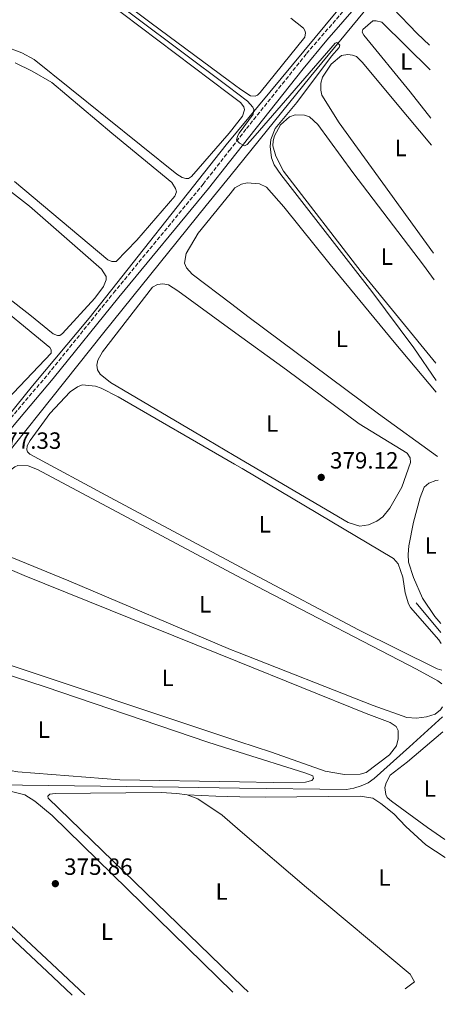
# Model space of a CAD drawing. Units: metres. Extents: x 632115 to 635590, y 4688041 to 4690419.
# Drawn here: x 635409 to 635590, y 4688099 to 4688519 of the extents above; entities that cross this region are included whole.
import ezdxf
from ezdxf.enums import TextEntityAlignment as Align

# ---------------------------------------------------------------- set-up
doc = ezdxf.new("R2010")
doc.units = ezdxf.units.M
doc.header["$MEASUREMENT"] = 0
doc.linetypes.add('DGN Style 3', pattern=[2.435891, 1.739922, -0.695969])
for name, color, linetype, lineweight in [('Acequia de obra', 4, 'Continuous', 0), ('Acequia sin especificar', 4, 'Continuous', 0), ('Camino', 7, 'DGN Style 3', 0), ('Cota de punto acotado terreno', 7, 'Continuous', 0), ('Curva de nivel intermedia', 30, 'Continuous', 0), ('Etiqueta de uso rústico', 92, 'Continuous', 0), ('Límite de Autonomía', 7, 'Continuous', 0), ('Línea de cambio de uso (parcela vista)', 92, 'Continuous', 0), ('Margen derecho', 7, 'Continuous', 0), ('Punto acotado terreno (símbolo)', 7, 'Continuous', 0)]:
    doc.layers.add(name, color=color, linetype=linetype, lineweight=lineweight)
doc.styles.add('Style-Arial', font='arial.ttf')

# ---------------------------------------------------------------- blocks, each defined once
blk = doc.blocks.new('5PATER')
at = {"layer": 'Punto acotado terreno (símbolo)', "linetype": 'Continuous', "lineweight": 0}
h = blk.add_hatch(color=51, dxfattribs=at)
edge = h.paths.add_edge_path()
edge.add_ellipse((0, 0), major_axis=(-0.11, -0.111), ratio=0.999422, start_angle=0, end_angle=360)

msp = doc.modelspace()

# ---------------------------------------------------------------- linework, layer by layer
at = {"layer": 'Acequia de obra', "color": 4, "linetype": 'Continuous', "lineweight": 0, "extrusion": (-0.011946, 0.014396, 0.999825), "elevation": 60280.52, "flags": 128}
msp.add_lwpolyline([(635547.62, 4687875.5), (635537.03, 4687888.25)], dxfattribs=at)
at = {"layer": 'Acequia de obra', "color": 4, "linetype": 'Continuous', "lineweight": 0}
msp.add_polyline3d([(635589.15, 4688221.58, 378.85), (635575.06, 4688208.8, 378.1), (635560.07, 4688195.32, 377.78), (635557.38, 4688193.56, 377.78), (635554.47, 4688192.18, 377.78), (635551.41, 4688191.21, 377.78), (635548.25, 4688190.65, 377.78), (635502.68, 4688191.26, 377.26), (635476.68, 4688191.6, 376.96), (635410.14, 4688192.56, 376.64), (635337.28, 4688194.11, 376.47), (635310.15, 4688194.29, 375.82), (635304.17, 4688194.67, 375.17)], dxfattribs=at)
at = {"layer": 'Acequia sin especificar', "color": 4, "linetype": 'Continuous', "lineweight": 0}
msp.add_polyline3d([(635582.7, 4688554.87, 381.61), (635533.08, 4688494.55, 379.41), (635498.47, 4688451.85, 379.03), (635488.41, 4688439.44, 378.92), (635444.9, 4688385.31, 377.45), (635384.3, 4688309.48, 376.31), (635359.57, 4688275.27, 375.82), (635329.58, 4688231.64, 375.47)], dxfattribs=at)
at = {"layer": 'Camino', "color": 7, "linetype": 'DGN Style 3', "lineweight": 0}
msp.add_polyline3d([(635393.44, 4688334, 377.28), (635403.64, 4688347.04, 377.72), (635421.08, 4688367.62, 377.72), (635448.98, 4688402.2, 378.51), (635487.15, 4688448.55, 379.77), (635498.3, 4688462.84, 380.06), (635498.32, 4688462.86, 380.06), (635505.6, 4688472.2, 380.25), (635531.21, 4688504.16, 380.92), (635570.57, 4688549.69, 382.21), (635582.52, 4688564.07, 382.54)], dxfattribs=at)
at = {"layer": 'Curva de nivel intermedia', "color": 30, "linetype": 'Continuous', "lineweight": 0, "elevation": 380, "flags": 128}
for points in [[(635438.62, 4688534.59), (635497.86, 4688490.1), (635506.05, 4688483.94), (635508.34, 4688481.36), (635508.73, 4688480.3), (635508.39, 4688478.32), (635502.51, 4688470.23), (635501.92, 4688469.24)], [(635501.92, 4688469.24), (635501.42, 4688467.42), (635502.57, 4688465.99), (635504.77, 4688464.91), (635505.94, 4688465.46), (635509.32, 4688469.22), (635543.38, 4688508.59), (635544.17, 4688508.92), (635545.36, 4688507.82), (635545.11, 4688506.8), (635541.78, 4688503.07), (635527.03, 4688483.38), (635517.88, 4688472.28), (635516.03, 4688467.6), (635515.71, 4688464.55), (635516.33, 4688459.76), (635517.39, 4688456.84), (635520.2, 4688452.69), (635558.99, 4688402.81), (635576.89, 4688378.87), (635586.38, 4688364.93)]]:
    msp.add_lwpolyline(points, dxfattribs=at)
at = {"layer": 'Límite de Autonomía', "color": 7, "linetype": 'Continuous', "lineweight": 0}
msp.add_polyline3d([(635582.44, 4688568.44, 382.23), (635581.37, 4688567.1, 382.24), (635577.43, 4688562.04, 382.27), (635548.68, 4688527.76, 381.57), (635497.02, 4688465.33, 379.81), (635438.65, 4688391.41, 378.36), (635414.48, 4688362.58, 377.75), (635388.84, 4688331.18, 377.57), (635364.75, 4688298.79, 376.96), (635343.2, 4688266.48, 376.69), (635322.46, 4688236.05, 376.38), (635312.08, 4688220.82, 376.25), (635257.71, 4688139.51, 375.32), (635241.67, 4688117.81, 375.23), (635240.04, 4688115.6, 375), (635230.13, 4688101.73, 374.13), (635227.39, 4688099.16, 374.03)], dxfattribs=at)
at = {"layer": 'Línea de cambio de uso (parcela vista)', "color": 92, "linetype": 'Continuous', "lineweight": 0}
for points in [[(635524.55, 4688519.24, 380.75), (635529.9, 4688515.06, 380.58), (635530.51, 4688513.95, 380.42), (635530.69, 4688512.99, 380.26), (635530.5, 4688511.23, 380.26), (635511.41, 4688487.63, 380.42), (635510.31, 4688486.49, 380.42), (635509.35, 4688486.04, 380.42), (635507.32, 4688486.17, 380.42), (635503.17, 4688488.88, 380.26), (635497.81, 4688492.84, 380.26), (635465, 4688517.12, 380.26), (635432.11, 4688541.98, 380.09)], [(635583.61, 4688507.82, 381.69), (635578.37, 4688512.72, 381.69), (635567.94, 4688523.59, 381.69), (635566.56, 4688526.29, 381.85), (635566.42, 4688528.21, 381.85), (635567.64, 4688531.92, 381.85), (635571.46, 4688536.73, 381.69), (635573.83, 4688538.11, 381.69), (635576.76, 4688538.85, 381.69), (635578.47, 4688538.45, 381.69), (635580.52, 4688537.53, 381.69), (635583.07, 4688535.52, 381.69)], [(635437.8, 4688532.73, 379.37), (635497.9, 4688487.15, 379.82), (635503.02, 4688483.27, 379.86), (635504.5, 4688481.48, 379.86), (635504.78, 4688480.2, 379.86), (635503.87, 4688477.57, 379.86), (635499.43, 4688471.67, 379.69), (635498.18, 4688470.23, 379.67), (635482.25, 4688451.84, 379.37), (635480.88, 4688451.02, 379.37), (635479.81, 4688451, 379.37)], [(635479.81, 4688451, 379.37), (635478.2, 4688451.34, 379.53), (635475.88, 4688452.85, 379.53), (635415.2, 4688501.65, 379.86), (635409.92, 4688504.55, 379.69), (635402.35, 4688507.3, 379.69), (635385.64, 4688510.23, 379.69), (635376.51, 4688510.29, 379.86), (635370.16, 4688509.75, 379.86), (635360.05, 4688507.66, 379.86), (635336.61, 4688501.23, 379.69), (635298.85, 4688486.5, 379.37), (635267.45, 4688473.9, 379.37), (635262.17, 4688473.38, 379.37), (635260.25, 4688473.57, 379.37), (635256, 4688475.26, 379.37), (635244.06, 4688486.91, 379.37), (635237.84, 4688494.81, 379.53), (635235.24, 4688500.16, 379.53), (635235.56, 4688503.26, 379.53), (635236.76, 4688504.62, 379.53), (635238.94, 4688505.67, 379.53), (635245.14, 4688508.02, 379.37), (635276, 4688521.08, 379.53)], [(635584.21, 4688476.62, 381.48), (635575.27, 4688487.89, 381.52), (635555.64, 4688511.96, 381.2), (635554.93, 4688513.28, 381.2), (635555.17, 4688514.46, 381.2), (635559.49, 4688518.06, 381.2), (635560.82, 4688518.19, 381.2), (635563.34, 4688517.54, 381.2), (635583.81, 4688497.25, 381.04)], [(635585.33, 4688419.13, 381.04), (635545.06, 4688474.73, 381.04), (635537.76, 4688486.4, 381.04), (635537.29, 4688488.64, 381.04), (635537.24, 4688491.57, 381.04), (635537.95, 4688494.15, 380.87), (635541.65, 4688499.6, 380.87), (635546.02, 4688503.36, 380.87), (635548.73, 4688503.73, 380.87), (635550.82, 4688503.5, 380.87), (635552.48, 4688502.88, 380.87), (635554.98, 4688500.42, 380.71), (635569.04, 4688483.41, 380.55), (635584.44, 4688465.16, 380.62)], [(635407.11, 4688500.23, 379.21), (635414.32, 4688496.72, 379.04), (635422.68, 4688491.79, 378.88), (635448.25, 4688470.22, 379.21), (635473.86, 4688449.24, 379.21), (635475.34, 4688446.7, 379.21), (635475.74, 4688445.32, 379.04), (635475.13, 4688443.44, 379.04), (635458.9, 4688424.64, 378.72), (635450.13, 4688415.63, 378.72)], [(635586.23, 4688372.31, 380.71), (635554.51, 4688411.19, 380.71), (635521.38, 4688454.04, 380.22), (635518.07, 4688460.44, 380.22), (635516.87, 4688464.91, 380.22), (635516.94, 4688466.99, 380.22), (635517.55, 4688469.19, 380.22), (635520.08, 4688473.88, 380.22), (635523.92, 4688477.2, 380.22), (635526.37, 4688478.1, 380.22), (635530.32, 4688478, 380.22), (635532.47, 4688477.24, 380.22), (635536.05, 4688473.93, 380.06), (635550.91, 4688453.57, 380.06), (635580.95, 4688414.09, 380.71), (635585.55, 4688407.86, 380.73)], [(635394.39, 4688453.67, 378.55), (635413.11, 4688439.14, 378.72), (635443.78, 4688412.32, 378.72), (635445.81, 4688409.2, 378.55), (635445.83, 4688407.76, 378.55), (635444.7, 4688404.91, 378.55), (635441.05, 4688399.99, 378.55), (635427.26, 4688384.86, 378.55), (635426.1, 4688384.1, 378.55), (635425.09, 4688384.08, 378.55)], [(635450.13, 4688415.63, 378.72), (635448.26, 4688415.65, 378.72), (635446.49, 4688416.32, 378.72), (635406.79, 4688449.66, 379.37)], [(635587, 4688332.46, 380.15), (635561.88, 4688350.76, 380.06), (635506.24, 4688392.11, 379.89), (635499.35, 4688397.37, 379.75), (635482.5, 4688410.24, 379.41), (635480, 4688412.87, 379.41), (635479.27, 4688414.83, 379.41), (635479.95, 4688418.95, 379.41), (635485.09, 4688427.69, 379.24), (635498.59, 4688444.44, 379.38), (635500.62, 4688446.96, 379.41), (635503.48, 4688448.5, 379.41), (635505.87, 4688449.08, 379.41), (635511.22, 4688448.74, 379.41), (635514.12, 4688447.24, 379.41), (635521.47, 4688438.93, 379.41), (635541.22, 4688414.27, 379.89), (635568.52, 4688381.26, 379.89), (635586.47, 4688359.97, 379.96)], [(635342.08, 4688400.21, 377.44), (635351.41, 4688404.15, 377.44), (635369.11, 4688408.56, 377.6), (635377.27, 4688408.97, 377.6), (635382.3, 4688408.36, 377.6), (635385.95, 4688407.25, 377.6), (635393.78, 4688401.98, 377.92), (635421.88, 4688379.02, 377.92), (635422.43, 4688378.01, 377.92), (635422.4, 4688376.52, 377.92), (635403.68, 4688356.77, 377.76)], [(635425.09, 4688384.08, 378.55), (635423.21, 4688384.74, 378.55), (635413.3, 4688392.91, 378.39), (635393.82, 4688407.9, 378.55)], [(635553.83, 4688302.89, 379.08), (635548.89, 4688304.46, 379.08), (635500.4, 4688332.91, 378.69), (635488.81, 4688339.71, 378.59), (635447.72, 4688364.11, 378.59), (635443.33, 4688367.61, 378.43), (635442.18, 4688369.51, 378.43), (635441.88, 4688371.48, 378.43), (635442.33, 4688373.52, 378.43), (635444.29, 4688377.18, 378.43), (635465.61, 4688404.67, 378.43), (635467.73, 4688405.77, 378.43), (635469.92, 4688406.02, 378.43), (635472.43, 4688405.64, 378.43), (635476.43, 4688403.09, 378.43), (635499.53, 4688386.24, 378.59), (635522.59, 4688369.43, 378.75), (635553.68, 4688346.41, 379.24), (635574.13, 4688333.99, 379.08), (635575.33, 4688332.03, 379.08), (635575.53, 4688330.01, 379.08), (635571.76, 4688319.43, 379.08), (635566.73, 4688310.53, 379.08), (635563.64, 4688306.85, 379.24), (635561.11, 4688304.94, 379.08), (635557.66, 4688303.38, 379.08), (635553.83, 4688302.89, 379.08)], [(635588.76, 4688241.56, 378.75), (635586.84, 4688242.05, 378.75), (635553.34, 4688258.73, 378.75), (635508.36, 4688282.48, 378.59), (635501.15, 4688286.34, 378.53), (635447.48, 4688315.09, 378.1), (635413.31, 4688333.47, 378.27), (635412.33, 4688334.52, 378.27), (635412.05, 4688335.32, 378.27), (635412.24, 4688337.08, 378.27), (635413.43, 4688339.29, 378.27), (635421.78, 4688350.86, 378.1), (635430.54, 4688360.13, 377.94), (635433.65, 4688362.16, 377.94), (635435.67, 4688363, 377.94), (635441.28, 4688362.45, 377.94), (635443.7, 4688361.64, 377.94), (635450.97, 4688358.02, 377.94), (635500.45, 4688329.33, 378.55), (635503.76, 4688327.41, 378.59), (635568.21, 4688289.04, 378.59), (635570.17, 4688286.78, 378.59), (635572.19, 4688281.1, 378.59), (635573.21, 4688274.39, 378.59), (635574.57, 4688269.82, 378.75), (635575.5, 4688268.18, 378.75), (635587.59, 4688254.39, 378.75), (635588.54, 4688252.9, 378.75)], [(635589.07, 4688225.86, 378.18), (635588.2, 4688224.61, 378.1), (635585.99, 4688222.76, 378.1), (635582.32, 4688221.63, 378.27), (635578.06, 4688221.02, 378.59), (635573.94, 4688221.33, 378.59), (635559.6, 4688226.43, 378.43), (635501.75, 4688249.13, 377.96), (635498.81, 4688250.28, 377.94), (635429.92, 4688279.61, 377.78), (635384.38, 4688298.17, 377.45), (635383.83, 4688299.33, 377.45), (635384.43, 4688301.96, 377.45), (635404.62, 4688326.38, 377.61), (635406.89, 4688328.07, 377.45), (635408.27, 4688328.63, 377.45), (635412.54, 4688328.6, 377.45), (635416.52, 4688327.06, 377.45), (635501.22, 4688281.9, 378.31), (635513.39, 4688275.41, 378.43), (635577.97, 4688241.95, 378.59), (635587.14, 4688236.93, 378.43), (635588.88, 4688235.64, 378.3)], [(635588.38, 4688261.32, 379.73), (635585.82, 4688264.4, 379.73), (635580.56, 4688272.11, 379.57), (635576.73, 4688280.96, 379.57), (635574.7, 4688287.49, 379.73), (635574.48, 4688290.85, 379.73), (635574.79, 4688294.49, 379.73), (635576.81, 4688304.51, 379.89), (635579.62, 4688315.13, 379.89), (635581.31, 4688319.43, 379.89), (635583.36, 4688321.23, 379.89), (635586.23, 4688322.29, 379.89), (635587.2, 4688322.38, 379.89)], [(635389.58, 4688290.94, 376.64), (635410.93, 4688281.9, 376.96), (635501.81, 4688245.16, 377.47), (635556.62, 4688223.01, 377.78), (635566.77, 4688219.28, 377.61), (635569.41, 4688217.57, 377.61), (635570.19, 4688215.82, 377.61), (635570.25, 4688212.29, 377.61), (635569.45, 4688209.34, 377.61), (635566.52, 4688205.5, 377.61), (635556.61, 4688197.91, 377.61), (635554.01, 4688197.18, 377.61), (635547.39, 4688197.12, 377.61)], [(635517.01, 4688193.62, 376.8), (635502.64, 4688193.87, 376.73), (635451.59, 4688194.76, 376.47), (635408.23, 4688198.19, 376.47), (635404.91, 4688198.77, 376.47), (635396.59, 4688201.46, 376.47), (635345.14, 4688222.33, 376.31), (635336.26, 4688226.18, 376.31), (635335.21, 4688228.46, 376.31), (635336.08, 4688230.61, 376.31), (635350.3, 4688251.73, 376.31), (635352.65, 4688254.65, 376.31), (635354.94, 4688255.12, 376.31), (635357.3, 4688254.78, 376.31), (635419.84, 4688234.43, 376.47), (635489.17, 4688210.77, 376.8), (635502.43, 4688206.59, 376.8), (635530.4, 4688197.79, 376.8), (635533.84, 4688196.46, 376.8), (635534.18, 4688195.29, 376.8), (635533.5, 4688194.54, 376.8), (635530.79, 4688193.8, 376.8), (635517.01, 4688193.62, 376.8)], [(635547.39, 4688197.12, 377.61), (635539.2, 4688198.48, 377.61), (635516.26, 4688206.52, 377.61), (635502.36, 4688211.16, 377.5), (635393.78, 4688247.39, 376.64)], [(635590.16, 4688169.39, 377.63), (635582.79, 4688174.54, 377.78), (635567.34, 4688185.66, 377.61), (635565.5, 4688187.23, 377.61), (635564.94, 4688188.5, 377.61), (635564.51, 4688191.59, 377.61), (635565.07, 4688193.47, 377.61), (635566.83, 4688196.75, 377.61), (635574.21, 4688202.48, 377.61), (635589.27, 4688215.26, 377.97)], [(635306.87, 4688187.06, 375.03), (635308.45, 4688188.37, 375.03), (635310.57, 4688189.16, 375.03), (635315.27, 4688189.5, 375.03), (635336.26, 4688189.22, 375.35), (635338.45, 4688188.88, 375.35), (635339.74, 4688188.26, 375.35), (635373.69, 4688157.22, 375.52), (635423.11, 4688110.86, 375.68), (635431.34, 4688103.05, 375.66)], [(635436.78, 4688103.15, 375.88), (635422.69, 4688116.47, 375.99), (635348.26, 4688185.81, 375.66), (635348.14, 4688186.87, 375.66), (635348.18, 4688187.73, 375.66), (635348.38, 4688188.37, 375.66), (635350.02, 4688188.99, 375.66), (635363.85, 4688189.22, 375.5), (635403.46, 4688189.78, 375.82), (635406.13, 4688189.67, 375.82), (635411.12, 4688188.36, 375.82), (635415.43, 4688185.66, 375.82), (635422.8, 4688179.59, 375.66), (635499.74, 4688104.35, 375.78)], [(635506.3, 4688104.48, 376.05), (635504.05, 4688106.66, 376.06), (635421.07, 4688186.93, 376.31), (635421, 4688187.89, 376.31), (635421.84, 4688188.65, 376.31), (635424.08, 4688189.01, 376.31), (635469.24, 4688189.39, 376.15), (635475.92, 4688189.03, 376.15), (635480.37, 4688188.41, 376.15)], [(635480.37, 4688188.41, 376.15), (635484.83, 4688186.72, 376.15), (635495.2, 4688179.79, 376.31), (635502.98, 4688173.1, 376.38), (635531.12, 4688148.9, 376.64), (635575.31, 4688112, 376.64), (635577.23, 4688108.72, 376.64), (635573.23, 4688105.76, 376.64)], [(635480.37, 4688188.41, 376.15), (635492.5, 4688187.81, 376.15), (635502.74, 4688187.59, 376.23), (635513.59, 4688187.37, 376.31), (635554.11, 4688187.83, 376.8), (635559.47, 4688186.91, 376.8), (635562.87, 4688184.73, 376.8), (635568.44, 4688180.28, 376.96), (635573.44, 4688174.97, 376.96), (635582.07, 4688167.11, 377.13), (635590.31, 4688161.65, 377.13)]]:
    msp.add_polyline3d(points, dxfattribs=at)
at = {"layer": 'Margen derecho', "color": 7, "linetype": 'Continuous', "lineweight": 0}
msp.add_polyline3d([(635582.61, 4688559.46, 382.47), (635582.46, 4688559.28, 382.46), (635566.18, 4688540.07, 382), (635539.88, 4688509.95, 381.1), (635529.71, 4688497.75, 380.82), (635498.39, 4688458.09, 380), (635498.37, 4688458.07, 380), (635489.37, 4688446.66, 379.76), (635451.23, 4688400.36, 378.51), (635423.32, 4688365.77, 377.72), (635405.9, 4688345.2, 377.72), (635385.67, 4688319.3, 376.98), (635372.07, 4688302.46, 376.9), (635366.4, 4688294.68, 376.9), (635357.42, 4688279.65, 376.9), (635348.92, 4688266.73, 376.86), (635304.62, 4688201.39, 376.09), (635276.27, 4688160.56, 375.63), (635258.26, 4688133.14, 375.32), (635246.63, 4688116.71, 375.15), (635245.86, 4688114.83, 375.15), (635245.33, 4688111.93, 375.15)], dxfattribs=at)

# ---------------------------------------------------------------- block references
at = {"layer": 'Punto acotado terreno (símbolo)', "color": 7, "linetype": 'Continuous', "lineweight": 0, "xscale": 10, "yscale": 10, "zscale": 10}
for p in [(635537.45, 4688323.64, 379.12), (635424.19, 4688150.55, 375.86)]:
    msp.add_blockref('5PATER', p, dxfattribs=at)

# ---------------------------------------------------------------- texts
at = {"layer": 'Cota de punto acotado terreno', "color": 7, "linetype": 'Continuous', "lineweight": 0, "style": 'Style-Arial'}
for s, p in [('377.33', (635397.59, 4688335.8, 377.33)), ('379.12', (635541.2, 4688327.39, 379.12)), ('375.86', (635427.94, 4688154.3, 375.86))]:
    msp.add_text(s, height=7, dxfattribs=at).set_placement(p)
at = {"layer": 'Etiqueta de uso rústico', "color": 92, "linetype": 'Continuous', "lineweight": 0, "style": 'Style-Arial'}
for p in [(635573.68, 4688500.76, 381.31), (635571.31, 4688463.94, 380.81), (635565.41, 4688417.65, 380.63), (635546.25, 4688382.68, 379.93), (635516.58, 4688346.62, 378.76), (635513.46, 4688303.63, 378.61), (635584.09, 4688294.57, 379.72), (635488.03, 4688269.57, 378.07), (635472.06, 4688238.28, 377.25), (635419.26, 4688216.14, 376.47), (635583.7, 4688191.14, 377.79), (635564.37, 4688153.17, 376.89), (635495.01, 4688147.25, 376.17), (635446.17, 4688130.09, 375.84)]:
    msp.add_text('L', height=7, dxfattribs=at).set_placement(p, align=Align.MIDDLE_CENTER)

doc.saveas('drawing.dxf')
